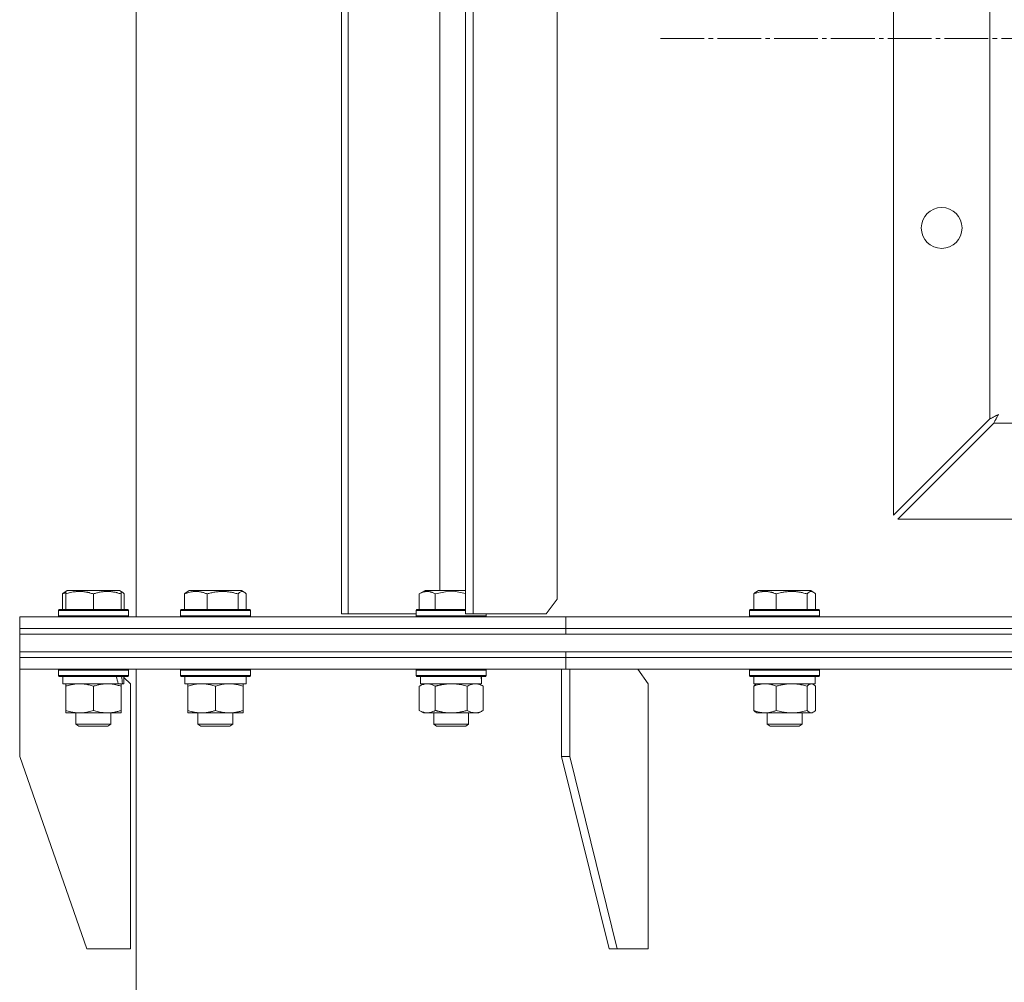
# Model space of a CAD drawing. Units: millimetres. Extents: x 0 to 17457, y -6 to 11880.
# Drawn here: x 2389 to 2727, y 9996 to 10326 of the extents above; entities that cross this region are included whole.
import ezdxf

# ---------------------------------------------------------------- set-up
doc = ezdxf.new("R2010")
doc.units = ezdxf.units.MM
doc.linetypes.add('K5LT_AXLED', pattern=[19.5, 15, -1.5, 1.5, -1.5])
doc.linetypes.add('K5LT_THIN', pattern=[0])
for name, color, linetype, true_color in [('OSI', 2, 'Continuous', 0xffff00), ('R', 1, 'Continuous', 0xff0000), ('WELDING', 7, 'Continuous', 0xffffff)]:
    doc.layers.add(name, color=color, linetype=linetype, true_color=true_color)

msp = doc.modelspace()

# ---------------------------------------------------------------- linework, layer by layer
at = {"layer": 'OSI', "color": 30, "linetype": 'K5LT_AXLED', "lineweight": 18, "true_color": 0xff8000}
msp.add_line((2608.58, 10319.76), (3448.58, 10319.76), dxfattribs=at)
at = {"layer": 'R', "color": 7, "linetype": 'K5LT_THIN', "lineweight": 18}
for p, q in [((2428.58, 10518.26), (2428.58, 10121.26)), ((2499.07, 10517.26), (2499.07, 10122.26)), ((2501.31, 10517.26), (2501.31, 10122.26)), ((2541.62, 10517.26), (2541.62, 10122.26)), ((2544.21, 10517.26), (2544.21, 10122.26)), ((2573.13, 10127.26), (2573.13, 10512.26)), ((2532.75, 10130.26), (2532.75, 10496.26)), ((2688.58, 10156.19), (2688.58, 10483.34)), ((2721.58, 10189.19), (2721.58, 10450.34)), ((2721.58, 10189.19), (2688.58, 10156.19)), ((2690, 10154.76), (2723, 10187.76)), ((3334.15, 10187.76), (2723, 10187.76)), ((3367.15, 10154.76), (2690, 10154.76)), ((2404.05, 10129.76), (2404.91, 10130.26)), ((2404.38, 10129.96), (2404.91, 10130.26)), ((2404.38, 10129.11), (2404.38, 10129.96)), ((2422.86, 10130.26), (2404.91, 10130.26)), ((2423.72, 10129.76), (2422.86, 10130.26)), ((2423.38, 10129.96), (2422.86, 10130.26)), ((2423.38, 10129.96), (2423.38, 10129.11)), ((2445.94, 10129.76), (2446.8, 10130.26)), ((2464.75, 10130.26), (2446.8, 10130.26)), ((2465.61, 10129.76), (2464.75, 10130.26)), ((2525.73, 10129.11), (2527.73, 10130.26)), ((2541.62, 10130.26), (2527.73, 10130.26)), ((2641.31, 10129.76), (2642.17, 10130.26)), ((2660.12, 10130.26), (2642.17, 10130.26)), ((2660.98, 10129.76), (2660.12, 10130.26)), ((2403.29, 10129.11), (2403.29, 10123.76)), ((2404.38, 10129.11), (2404.38, 10123.76)), ((2413.88, 10129.11), (2413.88, 10123.76)), ((2423.38, 10129.11), (2423.38, 10123.76)), ((2424.48, 10129.11), (2424.48, 10123.76)), ((2445.18, 10129.11), (2445.18, 10123.76)), ((2452.93, 10129.11), (2452.93, 10123.76)), ((2463.53, 10129.11), (2463.53, 10123.76)), ((2466.37, 10129.11), (2466.37, 10123.76)), ((2525.73, 10129.11), (2525.73, 10123.76)), ((2531.21, 10129.11), (2531.21, 10123.76)), ((2569.32, 10122.26), (2573.13, 10127.26)), ((2640.55, 10129.11), (2640.55, 10123.76)), ((2648.31, 10129.11), (2648.31, 10123.76)), ((2658.9, 10129.11), (2658.9, 10123.76)), ((2661.74, 10129.11), (2661.74, 10123.76)), ((2401.88, 10123.46), (2402.06, 10123.76)), ((2401.88, 10123.46), (2402.06, 10123.76)), ((2401.88, 10123.46), (2401.88, 10121.56)), ((2401.88, 10123.46), (2401.88, 10121.56)), ((2425.88, 10123.46), (2401.88, 10123.46)), ((2425.71, 10123.76), (2402.06, 10123.76)), ((2425.88, 10123.46), (2425.71, 10123.76)), ((2425.88, 10123.46), (2425.71, 10123.76)), ((2425.88, 10123.46), (2425.88, 10121.56)), ((2443.77, 10123.46), (2443.95, 10123.76)), ((2443.77, 10121.56), (2443.77, 10123.46)), ((2443.77, 10123.46), (2464.26, 10123.46)), ((2443.95, 10123.76), (2464.14, 10123.76)), ((2464.14, 10123.76), (2467.6, 10123.76)), ((2464.26, 10123.46), (2467.77, 10123.46)), ((2467.77, 10123.46), (2467.6, 10123.76)), ((2467.77, 10121.56), (2467.77, 10123.46)), ((2524.7, 10123.46), (2524.87, 10123.76)), ((2524.7, 10123.46), (2524.7, 10121.56)), ((2541.62, 10123.46), (2524.7, 10123.46)), ((2541.62, 10123.76), (2524.87, 10123.76)), ((2639.15, 10123.46), (2639.32, 10123.76)), ((2639.15, 10123.46), (2639.15, 10121.56)), ((2663.15, 10123.46), (2639.15, 10123.46)), ((2662.97, 10123.76), (2639.32, 10123.76)), ((2663.15, 10123.46), (2662.97, 10123.76)), ((2663.15, 10123.46), (2663.15, 10121.56)), ((2388.58, 10117.26), (2388.58, 10121.26)), ((2388.58, 10121.26), (2576.03, 10121.26)), ((2388.58, 10117.26), (2388.58, 10121.26)), ((2401.88, 10121.56), (2402.06, 10121.26)), ((2425.88, 10121.56), (2401.88, 10121.56)), ((2401.88, 10121.56), (2402.06, 10121.26)), ((2425.88, 10121.56), (2425.71, 10121.26)), ((2443.77, 10121.56), (2443.95, 10121.26)), ((2443.77, 10121.56), (2464.26, 10121.56)), ((2464.26, 10121.56), (2467.77, 10121.56)), ((2467.77, 10121.56), (2467.6, 10121.26)), ((2499.07, 10122.26), (2501.31, 10122.26)), ((2501.31, 10122.26), (2524.7, 10122.26)), ((2548.7, 10121.56), (2524.7, 10121.56)), ((2524.7, 10121.56), (2524.87, 10121.26)), ((2541.62, 10122.26), (2544.21, 10122.26)), ((2544.21, 10122.26), (2569.32, 10122.26)), ((2548.7, 10121.56), (2548.53, 10121.26)), ((2548.7, 10122.26), (2548.7, 10121.56)), ((2576.03, 10117.26), (2576.03, 10121.26)), ((2576.03, 10121.26), (3028.58, 10121.26)), ((2576.03, 10117.26), (2576.03, 10121.26)), ((2663.15, 10121.56), (2639.15, 10121.56)), ((2639.15, 10121.56), (2639.32, 10121.26)), ((2663.15, 10121.56), (2662.97, 10121.26)), ((2388.58, 10117.26), (2576.03, 10117.26)), ((2388.58, 10115.26), (2388.58, 10117.26)), ((2388.58, 10117.26), (2576.03, 10117.26)), ((2388.58, 10115.26), (2388.58, 10117.26)), ((2576.03, 10115.26), (2576.03, 10117.26)), ((2576.03, 10117.26), (3028.58, 10117.26)), ((2576.03, 10117.26), (3028.58, 10117.26)), ((2576.03, 10115.26), (2576.03, 10117.26)), ((2388.58, 10115.26), (2576.03, 10115.26)), ((2388.58, 10115.26), (3668.58, 10115.26)), ((2388.58, 10109.26), (2388.58, 10115.26)), ((2576.03, 10115.26), (3028.58, 10115.26)), ((2388.58, 10107.26), (2388.58, 10109.26)), ((2388.58, 10109.26), (2576.03, 10109.26)), ((2388.58, 10107.26), (2388.58, 10109.26)), ((2388.58, 10109.26), (3668.58, 10109.26)), ((2388.58, 10107.26), (2576.03, 10107.26)), ((2388.58, 10103.26), (2388.58, 10107.26)), ((2388.58, 10107.26), (2576.03, 10107.26)), ((2388.58, 10103.26), (2388.58, 10107.26)), ((2576.03, 10107.26), (2576.03, 10109.26)), ((2576.03, 10109.26), (3028.58, 10109.26)), ((2576.03, 10107.26), (2576.03, 10109.26)), ((2576.03, 10107.26), (3028.58, 10107.26)), ((2576.03, 10103.26), (2576.03, 10107.26)), ((2576.03, 10107.26), (3028.58, 10107.26)), ((2576.03, 10103.26), (2576.03, 10107.26)), ((2388.58, 10103.26), (2388.58, 10073.26)), ((2388.58, 10103.26), (2576.03, 10103.26)), ((2401.88, 10102.96), (2402.06, 10103.26)), ((2401.88, 10102.96), (2401.88, 10101.06)), ((2425.88, 10102.96), (2401.88, 10102.96)), ((2425.88, 10102.96), (2425.71, 10103.26)), ((2425.88, 10102.96), (2425.71, 10103.26)), ((2425.88, 10102.96), (2425.88, 10101.06)), ((2428.58, 10103.26), (2428.58, 8626.26)), ((2443.77, 10102.96), (2443.95, 10103.26)), ((2443.77, 10101.06), (2443.77, 10102.96)), ((2443.77, 10102.96), (2455.77, 10102.96)), ((2455.77, 10102.96), (2467.77, 10102.96)), ((2467.77, 10102.96), (2467.6, 10103.26)), ((2467.77, 10101.06), (2467.77, 10102.96)), ((2524.7, 10102.96), (2524.87, 10103.26)), ((2524.7, 10102.96), (2524.7, 10101.06)), ((2548.7, 10102.96), (2524.7, 10102.96)), ((2548.7, 10102.96), (2548.53, 10103.26)), ((2548.7, 10102.96), (2548.7, 10101.06)), ((2574.62, 10103.26), (2574.62, 10073.26)), ((2576.03, 10103.26), (3028.58, 10103.26)), ((2577.45, 10103.26), (2577.45, 10073.26)), ((2604.32, 10098.26), (2600.78, 10103.26)), ((2639.15, 10102.96), (2639.32, 10103.26)), ((2639.15, 10102.96), (2639.15, 10101.06)), ((2639.56, 10102.96), (2639.15, 10102.96)), ((2663.15, 10102.96), (2639.56, 10102.96)), ((2663.15, 10102.96), (2662.97, 10103.26)), ((2663.15, 10102.96), (2663.15, 10101.06)), ((2425.88, 10101.06), (2401.88, 10101.06)), ((2401.88, 10101.06), (2402.06, 10100.76)), ((2425.71, 10100.76), (2402.06, 10100.76)), ((2403.38, 10100.76), (2403.38, 10098.26)), ((2424.38, 10100.76), (2424.38, 10098.26)), ((2426.58, 10098.26), (2424.38, 10100.46)), ((2425.88, 10101.06), (2425.71, 10100.76)), ((2443.77, 10101.06), (2443.95, 10100.76)), ((2443.77, 10101.06), (2455.77, 10101.06)), ((2443.95, 10100.76), (2455.77, 10100.76)), ((2445.27, 10098.26), (2445.27, 10100.76)), ((2455.77, 10101.06), (2467.77, 10101.06)), ((2455.77, 10100.76), (2467.6, 10100.76)), ((2466.27, 10098.26), (2466.27, 10100.76)), ((2467.77, 10101.06), (2467.6, 10100.76)), ((2548.7, 10101.06), (2524.7, 10101.06)), ((2524.7, 10101.06), (2524.87, 10100.76)), ((2548.53, 10100.76), (2524.87, 10100.76)), ((2526.2, 10100.76), (2526.2, 10098.26)), ((2547.07, 10099.64), (2547.14, 10100.76)), ((2548.7, 10101.06), (2548.53, 10100.76)), ((2639.15, 10101.06), (2639.32, 10100.76)), ((2639.56, 10101.06), (2639.15, 10101.06)), ((2639.72, 10100.76), (2639.32, 10100.76)), ((2663.15, 10101.06), (2639.56, 10101.06)), ((2662.97, 10100.76), (2639.72, 10100.76)), ((2640.65, 10100.76), (2640.65, 10098.26)), ((2661.65, 10100.76), (2661.65, 10098.26)), ((2663.15, 10101.06), (2662.97, 10100.76)), ((2422.43, 10098.26), (2403.38, 10098.26)), ((2404.38, 10097.41), (2404.38, 10098.26)), ((2404.38, 10097.41), (2404.38, 10089.11)), ((2413.88, 10097.41), (2413.88, 10089.11)), ((2422.43, 10098.26), (2423.01, 10098.26)), ((2423.01, 10098.26), (2423.9, 10098.26)), ((2423.38, 10098.26), (2423.38, 10097.41)), ((2423.38, 10097.41), (2423.38, 10089.11)), ((2424.38, 10098.26), (2423.9, 10098.26)), ((2426.58, 10007.26), (2426.58, 10098.26)), ((2445.27, 10098.26), (2466.27, 10098.26)), ((2446.27, 10097.41), (2446.27, 10098.26)), ((2446.27, 10089.11), (2446.27, 10097.41)), ((2455.77, 10089.11), (2455.77, 10097.41)), ((2465.27, 10098.26), (2465.27, 10097.41)), ((2465.27, 10089.11), (2465.27, 10097.41)), ((2525.73, 10097.41), (2527.2, 10098.26)), ((2525.73, 10097.41), (2525.73, 10089.11)), ((2547.15, 10098.26), (2526.2, 10098.26)), ((2531.21, 10097.41), (2531.21, 10089.11)), ((2542.18, 10097.41), (2542.18, 10089.11)), ((2547.67, 10097.41), (2546.2, 10098.26)), ((2547.67, 10097.41), (2547.67, 10089.11)), ((2604.32, 10007.26), (2604.32, 10098.26)), ((2640.55, 10097.41), (2640.55, 10089.11)), ((2661.65, 10098.26), (2640.65, 10098.26)), ((2641.31, 10098.07), (2641.65, 10098.26)), ((2648.31, 10097.41), (2648.31, 10089.11)), ((2658.9, 10097.41), (2658.9, 10089.11)), ((2660.98, 10098.07), (2660.65, 10098.26)), ((2661.74, 10097.41), (2661.74, 10089.11)), ((2404.38, 10088.26), (2404.38, 10089.11)), ((2418.63, 10088.26), (2404.38, 10088.26)), ((2407.88, 10088.26), (2407.88, 10084.34)), ((2423.38, 10088.26), (2418.63, 10088.26)), ((2419.88, 10088.26), (2419.88, 10084.34)), ((2423.38, 10089.11), (2423.38, 10088.26)), ((2446.27, 10088.26), (2446.27, 10089.11)), ((2451.02, 10088.26), (2446.27, 10088.26)), ((2449.77, 10088.26), (2449.77, 10084.34)), ((2460.52, 10088.26), (2451.02, 10088.26)), ((2465.27, 10088.26), (2460.52, 10088.26)), ((2461.77, 10088.26), (2461.77, 10084.34)), ((2465.27, 10089.11), (2465.27, 10088.26)), ((2525.73, 10089.11), (2527.2, 10088.26)), ((2544.93, 10088.26), (2527.2, 10088.26)), ((2530.7, 10088.26), (2530.7, 10084.34)), ((2542.7, 10088.26), (2542.7, 10084.34)), ((2546.2, 10088.26), (2544.93, 10088.26)), ((2547.67, 10089.11), (2546.2, 10088.26)), ((2641.31, 10088.46), (2641.65, 10088.26)), ((2660.32, 10088.26), (2641.65, 10088.26)), ((2645.15, 10088.26), (2645.15, 10084.34)), ((2657.15, 10088.26), (2657.15, 10084.34)), ((2660.65, 10088.26), (2660.32, 10088.26)), ((2660.98, 10088.46), (2660.65, 10088.26)), ((2419.88, 10084.34), (2407.88, 10084.34)), ((2407.88, 10084.34), (2408.88, 10083.76)), ((2418.88, 10083.76), (2408.88, 10083.76)), ((2419.88, 10084.34), (2418.88, 10083.76)), ((2461.77, 10084.34), (2449.77, 10084.34)), ((2449.77, 10084.34), (2450.77, 10083.76)), ((2460.77, 10083.76), (2450.77, 10083.76)), ((2461.77, 10084.34), (2460.77, 10083.76)), ((2542.7, 10084.34), (2530.7, 10084.34)), ((2530.7, 10084.34), (2531.7, 10083.76)), ((2541.7, 10083.76), (2531.7, 10083.76)), ((2542.7, 10084.34), (2541.7, 10083.76)), ((2657.15, 10084.34), (2645.15, 10084.34)), ((2645.15, 10084.34), (2646.15, 10083.76)), ((2656.15, 10083.76), (2646.15, 10083.76)), ((2657.15, 10084.34), (2656.15, 10083.76)), ((2411.58, 10007.26), (2388.58, 10073.26)), ((2590.88, 10007.26), (2574.62, 10073.26)), ((2577.45, 10073.26), (2574.62, 10073.26)), ((2593.71, 10007.26), (2577.45, 10073.26)), ((2411.58, 10007.26), (2426.58, 10007.26)), ((2590.88, 10007.26), (2593.71, 10007.26)), ((2593.71, 10007.26), (2604.32, 10007.26))]:
    msp.add_line(p, q, dxfattribs=at)
msp.add_circle((2705.08, 10254.76), 7, dxfattribs=at)
for centre, major_axis, ratio, start_param, end_param in [((2413.88, 10096.09), (6.17, -22.4), 0.379473, 1.563245, 1.675638), ((2413.88, 10103.19), (6.17, -22.4), 0.379473, 1.246058, 1.35866), ((2536.7, 10096.09), (0, -22.52), 0.466308, 1.667355, 1.779747)]:
    msp.add_ellipse(centre, major_axis=major_axis, ratio=ratio, start_param=start_param, end_param=end_param, dxfattribs=at)
at = {"layer": 'WELDING', "color": 7, "linetype": 'K5LT_THIN', "lineweight": 18}
for p, q in [((2721.77, 10189.29), (2721.58, 10189.19)), ((2721.98, 10189.39), (2721.77, 10189.29)), ((2722.09, 10189.45), (2721.98, 10189.39)), ((2722.15, 10189.48), (2722.09, 10189.45)), ((2722.18, 10189.49), (2722.15, 10189.48)), ((2722.19, 10189.5), (2722.18, 10189.49)), ((2722.38, 10189.6), (2722.19, 10189.5)), ((2722.6, 10189.71), (2722.38, 10189.6)), ((2722.71, 10189.76), (2722.6, 10189.71)), ((2722.76, 10189.79), (2722.71, 10189.76)), ((2722.79, 10189.81), (2722.76, 10189.79)), ((2722.8, 10189.81), (2722.79, 10189.81)), ((2723, 10189.92), (2722.8, 10189.81)), ((2723.21, 10190.02), (2723, 10189.92)), ((2723, 10187.76), (2723.24, 10188.23)), ((2723.32, 10190.08), (2723.21, 10190.02)), ((2723.24, 10188.23), (2723.32, 10188.39)), ((2723.37, 10190.11), (2723.32, 10190.08)), ((2723.32, 10188.39), (2723.33, 10188.4)), ((2723.33, 10188.4), (2723.34, 10188.43)), ((2723.34, 10188.43), (2723.37, 10188.49)), ((2723.39, 10190.12), (2723.37, 10190.11)), ((2723.37, 10188.49), (2723.43, 10188.6)), ((2723.41, 10190.13), (2723.39, 10190.12)), ((2723.61, 10190.23), (2723.41, 10190.13)), ((2723.43, 10188.6), (2723.55, 10188.83)), ((2723.55, 10188.83), (2723.64, 10189)), ((2723.81, 10190.34), (2723.61, 10190.23)), ((2723.64, 10189.02), (2723.66, 10189.04)), ((2723.64, 10189), (2723.64, 10189.02)), ((2723.66, 10189.04), (2723.68, 10189.1)), ((2723.68, 10189.1), (2723.74, 10189.2)), ((2723.74, 10189.2), (2723.85, 10189.42)), ((2723.91, 10190.39), (2723.81, 10190.34)), ((2723.85, 10189.42), (2723.95, 10189.61)), ((2723.96, 10190.42), (2723.91, 10190.39)), ((2723.95, 10189.61), (2723.96, 10189.62)), ((2723.98, 10190.43), (2723.96, 10190.42)), ((2723.96, 10189.62), (2723.97, 10189.65)), ((2723.97, 10189.65), (2724, 10189.7)), ((2724, 10190.44), (2723.98, 10190.43)), ((2724.57, 10190.76), (2724, 10190.44)), ((2724, 10189.7), (2724.05, 10189.8)), ((2724.05, 10189.8), (2724.16, 10190.01)), ((2724.16, 10190.01), (2724.27, 10190.2)), ((2724.27, 10190.21), (2724.29, 10190.23)), ((2724.27, 10190.2), (2724.27, 10190.21)), ((2724.29, 10190.23), (2724.31, 10190.28)), ((2724.31, 10190.28), (2724.37, 10190.38)), ((2724.37, 10190.38), (2724.47, 10190.58)), ((2724.47, 10190.58), (2724.58, 10190.76)), ((2464.71, 10129.93), (2464.02, 10129.58)), ((2465.41, 10129.86), (2464.71, 10129.93)), ((2403.29, 10129.11), (2403.54, 10129.37)), ((2403.65, 10129.25), (2403.29, 10129.11)), ((2403.54, 10129.37), (2403.79, 10129.59)), ((2404.02, 10129.38), (2403.65, 10129.25)), ((2403.79, 10129.59), (2404.05, 10129.76)), ((2404.38, 10129.51), (2404.02, 10129.38)), ((2423.49, 10129.87), (2423.38, 10129.91)), ((2423.61, 10129.82), (2423.49, 10129.87)), ((2423.72, 10129.76), (2423.61, 10129.82)), ((2423.97, 10129.59), (2423.72, 10129.76)), ((2424.23, 10129.37), (2423.97, 10129.59)), ((2424.48, 10129.11), (2424.23, 10129.37)), ((2445.18, 10129.11), (2445.43, 10129.37)), ((2445.43, 10129.37), (2445.68, 10129.59)), ((2445.68, 10129.59), (2445.94, 10129.76)), ((2464.02, 10129.58), (2463.53, 10129.11)), ((2465.61, 10129.76), (2465.41, 10129.86)), ((2465.86, 10129.59), (2465.61, 10129.76)), ((2466.12, 10129.37), (2465.86, 10129.59)), ((2466.37, 10129.11), (2466.12, 10129.37)), ((2531.28, 10129.13), (2531.21, 10129.11)), ((2534.71, 10129.84), (2531.28, 10129.13)), ((2538.22, 10129.89), (2534.71, 10129.84)), ((2541.62, 10129.27), (2538.22, 10129.89)), ((2640.55, 10129.11), (2640.8, 10129.37)), ((2640.8, 10129.37), (2641.06, 10129.59)), ((2641.06, 10129.59), (2641.31, 10129.76)), ((2659.25, 10129.46), (2658.9, 10129.11)), ((2659.94, 10129.89), (2659.25, 10129.46)), ((2660.64, 10129.91), (2659.94, 10129.89)), ((2660.98, 10129.76), (2660.64, 10129.91)), ((2661.24, 10129.59), (2660.98, 10129.76)), ((2661.49, 10129.37), (2661.24, 10129.59)), ((2661.74, 10129.11), (2661.49, 10129.37)), ((2538.55, 10098.16), (2536.7, 10098.26)), ((2540.38, 10097.86), (2538.55, 10098.16)), ((2542.18, 10097.41), (2540.38, 10097.86)), ((2640.55, 10097.41), (2640.8, 10097.67)), ((2640.8, 10097.67), (2641.06, 10097.89)), ((2641.06, 10097.89), (2641.31, 10098.07)), ((2660.54, 10098.24), (2660.32, 10098.26)), ((2660.76, 10098.18), (2660.54, 10098.24)), ((2660.98, 10098.07), (2660.76, 10098.18)), ((2661.24, 10097.9), (2660.98, 10098.07)), ((2661.49, 10097.67), (2661.24, 10097.9)), ((2661.74, 10097.41), (2661.49, 10097.67)), ((2640.8, 10088.85), (2640.55, 10089.11)), ((2641.06, 10088.63), (2640.8, 10088.85)), ((2641.31, 10088.46), (2641.06, 10088.63)), ((2660.32, 10088.26), (2660.54, 10088.28)), ((2660.54, 10088.28), (2660.76, 10088.35)), ((2660.76, 10088.35), (2660.98, 10088.46)), ((2660.98, 10088.46), (2661.24, 10088.63)), ((2661.24, 10088.63), (2661.49, 10088.85)), ((2661.49, 10088.85), (2661.74, 10089.11))]:
    msp.add_line(p, q, dxfattribs=at)
for points, knots in [([(2413.88, 10129.11), (2413.45, 10129.25), (2412.88, 10129.42), (2412.19, 10129.59), (2411.77, 10129.69), (2411.31, 10129.77), (2410.84, 10129.84), (2410.35, 10129.9), (2409.79, 10129.95), (2409.17, 10129.96), (2408.64, 10129.95), (2408.18, 10129.92), (2407.65, 10129.88), (2406.89, 10129.77), (2405.77, 10129.54), (2404.91, 10129.29), (2404.38, 10129.11)], [0, 0, 0, 0, 2.392038, 3.094773, 3.749673, 4.638938, 5.533553, 6.273967, 7.269403, 8.499731, 9.554906, 10.026159, 10.962726, 12.336972, 14.092661, 17, 17, 17, 17]), ([(2423.38, 10129.11), (2422.95, 10129.25), (2422.38, 10129.42), (2421.62, 10129.61), (2421.2, 10129.7), (2420.75, 10129.78), (2420.33, 10129.84), (2419.84, 10129.9), (2419.28, 10129.95), (2418.67, 10129.96), (2418.06, 10129.95), (2417.5, 10129.91), (2416.9, 10129.84), (2416.06, 10129.71), (2415.03, 10129.47), (2414.26, 10129.23), (2413.88, 10129.11)], [0, 0, 0, 0, 2.392038, 3.094773, 4.121148, 4.638938, 5.533553, 6.324803, 7.269403, 8.499731, 9.554906, 10.496402, 11.42575, 12.783569, 14.941449, 17, 17, 17, 17]), ([(2452.93, 10129.11), (2452.58, 10129.25), (2452.12, 10129.42), (2451.55, 10129.59), (2451.21, 10129.69), (2450.84, 10129.77), (2450.45, 10129.84), (2450.05, 10129.9), (2449.59, 10129.95), (2449.08, 10129.96), (2448.58, 10129.95), (2448.13, 10129.91), (2447.64, 10129.84), (2447.02, 10129.72), (2446.18, 10129.49), (2445.54, 10129.26), (2445.18, 10129.11)], [0, 0, 0, 0, 2.392038, 3.094773, 3.749673, 4.638938, 5.533553, 6.273967, 7.269403, 8.499731, 9.554906, 10.496402, 11.42575, 12.783569, 14.519082, 17, 17, 17, 17]), ([(2463.53, 10129.11), (2463.05, 10129.25), (2462.41, 10129.42), (2461.56, 10129.61), (2461.1, 10129.7), (2460.59, 10129.78), (2460.13, 10129.84), (2459.57, 10129.9), (2458.95, 10129.95), (2458.27, 10129.96), (2457.59, 10129.95), (2456.97, 10129.91), (2456.29, 10129.84), (2455.37, 10129.71), (2454.21, 10129.47), (2453.35, 10129.23), (2452.93, 10129.11)], [0, 0, 0, 0, 2.392038, 3.094773, 4.121148, 4.638938, 5.533553, 6.324803, 7.269403, 8.499731, 9.554906, 10.496402, 11.42575, 12.783569, 14.941449, 17, 17, 17, 17]), ([(2531.21, 10129.11), (2530.89, 10129.3), (2530.49, 10129.5), (2529.99, 10129.69), (2529.73, 10129.77), (2529.46, 10129.84), (2529.17, 10129.9), (2528.85, 10129.95), (2528.49, 10129.96), (2528.14, 10129.95), (2527.82, 10129.91), (2527.47, 10129.84), (2527.03, 10129.72), (2526.44, 10129.49), (2525.99, 10129.26), (2525.73, 10129.11)], [0, 0, 0, 0, 2.912728, 3.529104, 4.366059, 5.20805, 5.90491, 6.841792, 7.999747, 8.992853, 9.878966, 10.753647, 12.031595, 13.665019, 16, 16, 16, 16]), ([(2648.31, 10129.11), (2647.95, 10129.25), (2647.49, 10129.42), (2646.92, 10129.59), (2646.58, 10129.69), (2646.21, 10129.77), (2645.82, 10129.84), (2645.42, 10129.9), (2644.96, 10129.95), (2644.46, 10129.96), (2643.96, 10129.95), (2643.51, 10129.91), (2643.01, 10129.84), (2642.4, 10129.72), (2641.55, 10129.49), (2640.92, 10129.26), (2640.55, 10129.11)], [0, 0, 0, 0, 2.392038, 3.094773, 3.749673, 4.638938, 5.533553, 6.273967, 7.269403, 8.499731, 9.554906, 10.496402, 11.42575, 12.783569, 14.519082, 17, 17, 17, 17]), ([(2658.9, 10129.11), (2658.42, 10129.25), (2657.79, 10129.42), (2657.01, 10129.59), (2656.55, 10129.69), (2656.04, 10129.77), (2655.51, 10129.84), (2654.96, 10129.9), (2654.33, 10129.95), (2653.64, 10129.96), (2653.06, 10129.95), (2652.54, 10129.92), (2651.96, 10129.88), (2651.11, 10129.77), (2649.85, 10129.54), (2648.9, 10129.29), (2648.31, 10129.11)], [0, 0, 0, 0, 2.392038, 3.094773, 3.749673, 4.638938, 5.533553, 6.273967, 7.269403, 8.499731, 9.554906, 10.026159, 10.962726, 12.336972, 14.092661, 17, 17, 17, 17]), ([(2409.13, 10098.26), (2408.92, 10098.26), (2408.49, 10098.25), (2407.84, 10098.2), (2407.21, 10098.12), (2406.41, 10097.98), (2405.47, 10097.76), (2404.74, 10097.53), (2404.38, 10097.41)], [0, 0, 0, 0, 1.192024, 2.404251, 3.60809, 4.765234, 6.955738, 9, 9, 9, 9]), ([(2413.88, 10097.41), (2413.39, 10097.58), (2412.63, 10097.8), (2411.66, 10098.02), (2410.99, 10098.13), (2410.37, 10098.21), (2409.75, 10098.25), (2409.34, 10098.26), (2409.13, 10098.26)], [0, 0, 0, 0, 2.905563, 4.375924, 5.511195, 6.679161, 7.850161, 9, 9, 9, 9]), ([(2418.63, 10098.26), (2418.32, 10098.26), (2417.71, 10098.24), (2416.95, 10098.15), (2416.08, 10098.01), (2415.11, 10097.8), (2414.29, 10097.55), (2413.88, 10097.41)], [0, 0, 0, 0, 1.523216, 3.057663, 3.814901, 5.878539, 8, 8, 8, 8]), ([(2423.38, 10097.41), (2422.95, 10097.56), (2422.21, 10097.78), (2421.2, 10098.01), (2420.38, 10098.15), (2419.64, 10098.23), (2419.06, 10098.26), (2418.73, 10098.26), (2418.63, 10098.26)], [0, 0, 0, 0, 2.494996, 4.309231, 5.73815, 7.133977, 8.472011, 9, 9, 9, 9]), ([(2455.77, 10097.41), (2455.21, 10097.6), (2454.4, 10097.84), (2453.4, 10098.04), (2452.81, 10098.14), (2452.29, 10098.2), (2451.69, 10098.25), (2451.07, 10098.27), (2450.46, 10098.25), (2450.01, 10098.22), (2449.51, 10098.17), (2448.88, 10098.09), (2447.74, 10097.86), (2446.85, 10097.61), (2446.27, 10097.41)], [0, 0, 0, 0, 2.72415, 3.912285, 4.716446, 5.530362, 6.353984, 7.500189, 8.40607, 9.211142, 9.605533, 10.761675, 12.184093, 15, 15, 15, 15]), ([(2465.27, 10097.41), (2464.71, 10097.6), (2463.9, 10097.84), (2462.9, 10098.04), (2462.31, 10098.14), (2461.79, 10098.2), (2461.19, 10098.25), (2460.57, 10098.27), (2459.96, 10098.25), (2459.51, 10098.22), (2459.01, 10098.17), (2458.38, 10098.09), (2457.24, 10097.86), (2456.35, 10097.61), (2455.77, 10097.41)], [0, 0, 0, 0, 2.72415, 3.912285, 4.716446, 5.530362, 6.353984, 7.500189, 8.40607, 9.211142, 9.605533, 10.761675, 12.184093, 15, 15, 15, 15]), ([(2528.47, 10098.26), (2528.35, 10098.26), (2528.1, 10098.25), (2527.73, 10098.2), (2527.36, 10098.12), (2526.9, 10097.98), (2526.36, 10097.76), (2525.93, 10097.53), (2525.73, 10097.41)], [0, 0, 0, 0, 1.192024, 2.404251, 3.60809, 4.765234, 6.955738, 9, 9, 9, 9]), ([(2531.21, 10097.41), (2530.93, 10097.58), (2530.49, 10097.8), (2529.93, 10098.02), (2529.54, 10098.13), (2529.19, 10098.21), (2528.83, 10098.25), (2528.59, 10098.26), (2528.47, 10098.26)], [0, 0, 0, 0, 2.905563, 4.375924, 5.511195, 6.679161, 7.850161, 9, 9, 9, 9]), ([(2536.7, 10098.26), (2536.52, 10098.26), (2536.15, 10098.26), (2535.6, 10098.23), (2535.04, 10098.18), (2534.56, 10098.13), (2534.2, 10098.08), (2533.97, 10098.04), (2533.8, 10098.01), (2533.62, 10097.98), (2533.45, 10097.95), (2533.28, 10097.92), (2533.09, 10097.88), (2532.87, 10097.83), (2532.55, 10097.76), (2532.24, 10097.69), (2531.92, 10097.61), (2531.68, 10097.55), (2531.45, 10097.48), (2531.29, 10097.44), (2531.21, 10097.41)], [0, 0, 0, 0, 0.447011, 0.894022, 1.341033, 1.788044, 2.071119, 2.212656, 2.354194, 2.495731, 2.637268, 2.778805, 2.920343, 3.117399, 3.314455, 3.708568, 3.905624, 4.10268, 4.299736, 4.496793, 4.496793, 4.496793, 4.496793]), ([(2544.93, 10098.26), (2544.75, 10098.26), (2544.39, 10098.24), (2543.95, 10098.15), (2543.45, 10098.01), (2542.89, 10097.8), (2542.42, 10097.55), (2542.18, 10097.41)], [0, 0, 0, 0, 1.523216, 3.057663, 3.814901, 5.878539, 8, 8, 8, 8]), ([(2547.67, 10097.41), (2547.42, 10097.56), (2546.99, 10097.78), (2546.38, 10098.02), (2545.85, 10098.17), (2545.37, 10098.25), (2545.06, 10098.26), (2544.93, 10098.26)], [0, 0, 0, 0, 2.217775, 3.830428, 5.353122, 6.821732, 8, 8, 8, 8]), ([(2644.43, 10098.26), (2644.25, 10098.26), (2643.9, 10098.25), (2643.38, 10098.2), (2642.86, 10098.12), (2642.2, 10097.98), (2641.44, 10097.76), (2640.84, 10097.53), (2640.55, 10097.41)], [0, 0, 0, 0, 1.192024, 2.404251, 3.60809, 4.765234, 6.955738, 9, 9, 9, 9]), ([(2648.31, 10097.41), (2647.9, 10097.58), (2647.28, 10097.8), (2646.49, 10098.02), (2645.94, 10098.13), (2645.44, 10098.21), (2644.93, 10098.25), (2644.6, 10098.26), (2644.43, 10098.26)], [0, 0, 0, 0, 2.905563, 4.375924, 5.511195, 6.679161, 7.850161, 9, 9, 9, 9]), ([(2653.61, 10098.26), (2653.37, 10098.26), (2652.88, 10098.25), (2652.17, 10098.2), (2651.46, 10098.12), (2650.57, 10097.98), (2649.52, 10097.76), (2648.7, 10097.53), (2648.31, 10097.41)], [0, 0, 0, 0, 1.192024, 2.404251, 3.60809, 4.765234, 6.955738, 9, 9, 9, 9]), ([(2658.9, 10097.41), (2658.35, 10097.58), (2657.5, 10097.8), (2656.42, 10098.02), (2655.68, 10098.13), (2654.99, 10098.21), (2654.29, 10098.25), (2653.83, 10098.26), (2653.61, 10098.26)], [0, 0, 0, 0, 2.905563, 4.375924, 5.511195, 6.679161, 7.850161, 9, 9, 9, 9]), ([(2660.32, 10098.26), (2660.23, 10098.26), (2660.05, 10098.24), (2659.82, 10098.15), (2659.53, 10098), (2659.24, 10097.77), (2659, 10097.52), (2658.9, 10097.41)], [0, 0, 0, 0, 1.523216, 3.057663, 3.814901, 6.405767, 8, 8, 8, 8]), ([(2404.38, 10089.11), (2404.94, 10088.92), (2405.76, 10088.69), (2406.75, 10088.48), (2407.35, 10088.39), (2407.87, 10088.32), (2408.46, 10088.28), (2409.08, 10088.26), (2409.69, 10088.27), (2410.14, 10088.3), (2410.65, 10088.35), (2411.28, 10088.44), (2412.42, 10088.66), (2413.3, 10088.92), (2413.88, 10089.11)], [0, 0, 0, 0, 2.72415, 3.912285, 4.716446, 5.530362, 6.353984, 7.500189, 8.40607, 9.211142, 9.605533, 10.761675, 12.184093, 15, 15, 15, 15]), ([(2413.88, 10089.11), (2414.46, 10088.92), (2415.3, 10088.67), (2416.41, 10088.45), (2417.14, 10088.35), (2417.88, 10088.28), (2418.36, 10088.26), (2418.63, 10088.26)], [0, 0, 0, 0, 3.005828, 4.318193, 5.5895, 6.632109, 8, 8, 8, 8]), ([(2418.63, 10088.26), (2418.96, 10088.26), (2419.5, 10088.28), (2420.34, 10088.37), (2421.25, 10088.52), (2422.3, 10088.77), (2423.03, 10088.99), (2423.38, 10089.11)], [0, 0, 0, 0, 1.597458, 2.676777, 4.235764, 6.182879, 8, 8, 8, 8]), ([(2446.27, 10089.11), (2446.77, 10088.95), (2447.53, 10088.72), (2448.5, 10088.51), (2449.17, 10088.4), (2449.78, 10088.32), (2450.41, 10088.27), (2450.82, 10088.26), (2451.02, 10088.26)], [0, 0, 0, 0, 2.905563, 4.375924, 5.511195, 6.679161, 7.850161, 9, 9, 9, 9]), ([(2451.02, 10088.26), (2451.24, 10088.26), (2451.67, 10088.27), (2452.31, 10088.32), (2452.95, 10088.41), (2453.75, 10088.55), (2454.69, 10088.77), (2455.42, 10088.99), (2455.77, 10089.11)], [0, 0, 0, 0, 1.192024, 2.404251, 3.60809, 4.765234, 6.955738, 9, 9, 9, 9]), ([(2455.77, 10089.11), (2456.27, 10088.95), (2457.03, 10088.72), (2458, 10088.51), (2458.67, 10088.4), (2459.28, 10088.32), (2459.91, 10088.27), (2460.32, 10088.26), (2460.52, 10088.26)], [0, 0, 0, 0, 2.905563, 4.375924, 5.511195, 6.679161, 7.850161, 9, 9, 9, 9]), ([(2460.52, 10088.26), (2460.74, 10088.26), (2461.17, 10088.27), (2461.81, 10088.32), (2462.45, 10088.41), (2463.25, 10088.55), (2464.19, 10088.77), (2464.92, 10088.99), (2465.27, 10089.11)], [0, 0, 0, 0, 1.192024, 2.404251, 3.60809, 4.765234, 6.955738, 9, 9, 9, 9]), ([(2525.73, 10089.11), (2526.05, 10088.92), (2526.52, 10088.69), (2527.1, 10088.48), (2527.44, 10088.39), (2527.74, 10088.32), (2528.09, 10088.28), (2528.44, 10088.26), (2528.8, 10088.27), (2529.1, 10088.31), (2529.44, 10088.37), (2529.89, 10088.49), (2530.49, 10088.72), (2530.96, 10088.96), (2531.21, 10089.11)], [0, 0, 0, 0, 2.72415, 3.912285, 4.716446, 5.530362, 6.353984, 7.500189, 8.40607, 9.211142, 9.998759, 11.128707, 12.847273, 15, 15, 15, 15]), ([(2531.21, 10089.11), (2531.31, 10089.08), (2531.49, 10089.03), (2531.77, 10088.96), (2532.04, 10088.89), (2532.6, 10088.75), (2533.36, 10088.58), (2534.34, 10088.42), (2535.07, 10088.34), (2535.61, 10088.3), (2535.98, 10088.28), (2536.28, 10088.27), (2536.52, 10088.26), (2536.76, 10088.26), (2537.06, 10088.27), (2537.42, 10088.28), (2537.79, 10088.3), (2538.27, 10088.33), (2538.87, 10088.4), (2539.79, 10088.54), (2540.68, 10088.72), (2541.43, 10088.9), (2541.86, 10089.02), (2542.08, 10089.08), (2542.18, 10089.11)], [0, 0, 0, 0, 0.360272, 0.720544, 1.080816, 1.441087, 2.882175, 4.029166, 5.176157, 5.634334, 6.092512, 6.546256, 6.773128, 7, 7.455961, 7.911922, 8.367882, 8.823843, 9.735765, 10.647686, 12.323843, 13.161922, 13.580961, 14, 14, 14, 14]), ([(2542.18, 10089.11), (2542.52, 10088.92), (2543.01, 10088.67), (2543.65, 10088.45), (2544.06, 10088.35), (2544.49, 10088.28), (2544.77, 10088.26), (2544.93, 10088.26)], [0, 0, 0, 0, 3.005828, 4.318193, 5.5895, 6.632109, 8, 8, 8, 8]), ([(2544.93, 10088.26), (2545.11, 10088.26), (2545.43, 10088.28), (2545.91, 10088.37), (2546.44, 10088.52), (2547.04, 10088.77), (2547.47, 10088.99), (2547.67, 10089.11)], [0, 0, 0, 0, 1.597458, 2.676777, 4.235764, 6.182879, 8, 8, 8, 8]), ([(2640.55, 10089.11), (2641.01, 10088.92), (2641.67, 10088.69), (2642.49, 10088.48), (2642.97, 10088.39), (2643.4, 10088.32), (2643.88, 10088.28), (2644.39, 10088.26), (2644.89, 10088.27), (2645.32, 10088.31), (2645.8, 10088.37), (2646.43, 10088.49), (2647.29, 10088.72), (2647.95, 10088.96), (2648.31, 10089.11)], [0, 0, 0, 0, 2.72415, 3.912285, 4.716446, 5.530362, 6.353984, 7.500189, 8.40607, 9.211142, 9.998759, 11.128707, 12.847273, 15, 15, 15, 15]), ([(2648.31, 10089.11), (2648.93, 10088.92), (2649.84, 10088.69), (2650.95, 10088.48), (2651.62, 10088.39), (2652.2, 10088.32), (2652.86, 10088.28), (2653.55, 10088.26), (2654.23, 10088.27), (2654.73, 10088.3), (2655.29, 10088.35), (2656, 10088.44), (2657.27, 10088.66), (2658.26, 10088.92), (2658.9, 10089.11)], [0, 0, 0, 0, 2.72415, 3.912285, 4.716446, 5.530362, 6.353984, 7.500189, 8.40607, 9.211142, 9.605533, 10.761675, 12.184093, 15, 15, 15, 15]), ([(2658.9, 10089.11), (2659.08, 10088.92), (2659.33, 10088.67), (2659.66, 10088.45), (2659.88, 10088.35), (2660.1, 10088.28), (2660.24, 10088.26), (2660.32, 10088.26)], [0, 0, 0, 0, 3.005828, 4.318193, 5.5895, 6.632109, 8, 8, 8, 8])]:
    msp.add_open_spline(points, degree=3, knots=knots, dxfattribs=at)

doc.saveas('drawing.dxf')
